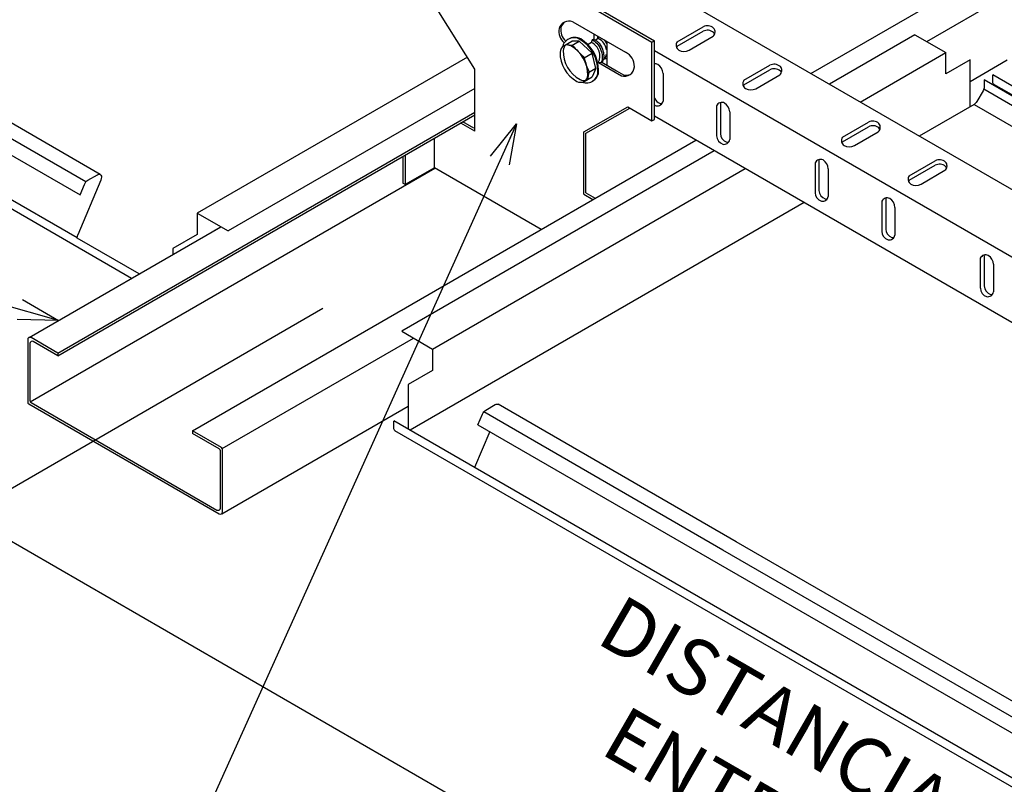
# Model space of a CAD drawing. Extents: x 5837 to 9457, y -3211 to -2705.
# Drawn here: x 7424 to 7485, y -2963 to -2916 of the extents above; entities that cross this region are included whole.
import ezdxf

# ---------------------------------------------------------------- set-up
doc = ezdxf.new("R2010")
doc.units = 0
doc.layers.get('0').update_dxf_attribs({"linetype": 'CONTINUOUS'})
doc.layers.get('Defpoints').update_dxf_attribs({"linetype": 'CONTINUOUS'})
for name, color, linetype in [('L4', 3, 'CONTINUOUS'), ('LINEA01', 6, 'CONTINUOUS'), ('linea02', 1, 'CONTINUOUS')]:
    doc.layers.add(name, color=color, linetype=linetype)
doc.styles.add('ROMANS', font='TIMESBD.TTF')
doc.dimstyles.new('MECANICA', dxfattribs={"dimtxt": 2.2, "dimasz": 2.5, "dimexe": 0.25, "dimexo": 0, "dimgap": 1, "dimtad": 1, "dimdec": 1, "dimdsep": 46, "dimtxsty": 'ROMANS', "dimcen": 0.9, "dimclrd": 1, "dimclre": 1, "dimclrt": 2, "dimadec": 1, "dimazin": 0, "dimtfac": 1, "dimtdec": 1, "dimtofl": 0, "dimtmove": 0, "dimatfit": 3, "dimfxl": 0, "dimtolj": 1, "dimtzin": 0, "dimlwd": -1, "dimlwe": -1, "dimarcsym": 0})

# ---------------------------------------------------------------- blocks, each defined once
blk = doc.blocks.new('_Open30')
at = {"layer": 'linea02', "color": 0, "lineweight": -2}
for p, q in [((-1, 0.268), (0, 0)), ((0, 0), (-1, -0.268)), ((0, 0), (-1, 0))]:
    blk.add_line(p, q, dxfattribs=at)
blk = doc.blocks.new('*D33')
at = {"layer": 'Defpoints', "color": 0, "ltscale": 0.1}
for p in [(7443.003, -2933.613), (7545.593, -2992.844), (7523.385, -3005.666)]:
    blk.add_point(p, dxfattribs=at)
at = {"layer": 'linea02', "color": 1, "ltscale": 0.1}
for p, q in [((7443.003, -2933.613), (7420.544, -2946.579)), ((7422.959, -2947.685), (7521.219, -3004.416)), ((7545.593, -2992.844), (7523.135, -3005.81))]:
    blk.add_line(p, q, dxfattribs=at)
at = {"layer": 'linea02', "color": 1, "ltscale": 0.1, "xscale": 2.5, "yscale": 2.5, "zscale": 2.5}
for p, rotation in [((7420.794, -2946.435), 149.9999999999999), ((7523.385, -3005.666), 329.9999999999999)]:
    blk.add_blockref('_Open30', p, dxfattribs=dict(at, rotation=rotation))
at = {"layer": 'linea02', "color": 2, "ltscale": 0.1, "insert": (7476.402, -2968.58), "char_height": 3.5, "attachment_point": 5, "rotation": 330, "style": 'ROMANS'}
blk.add_mtext('\\A1;DISTANCIA MAXIMA\\P ENTRE CANALES\\P2500', dxfattribs=at)

msp = doc.modelspace()

# ---------------------------------------------------------------- linework, layer by layer
at = {"color": 2}
for p, q in [((7473.357, -2918.998), (7543.219, -2878.663)), ((7480.558, -2917.011), (7485.902, -2913.925)), ((7483.263, -2919.486), (7485.569, -2918.155)), ((7426.518, -2936.38), (7452.461, -2921.402)), ((7426.518, -2936.542), (7452.461, -2921.564)), ((7434.884, -2941.21), (7466.194, -2923.133)), ((7424.798, -2939.404), (7449.966, -2924.873)), ((7424.73, -2935.407), (7436.653, -2928.523)), ((7436.183, -2928.794), (7436.653, -2928.523)), ((7426.518, -2936.38), (7424.849, -2935.417)), ((7436.744, -2942.306), (7448.635, -2935.441)), ((7424.639, -2935.538), (7424.639, -2939.415)), ((7424.639, -2935.538), (7424.639, -2939.415)), ((7424.779, -2935.78), (7424.779, -2939.334)), ((7424.779, -2935.78), (7424.779, -2939.334)), ((7426.518, -2936.542), (7424.989, -2935.659)), ((7426.518, -2936.38), (7426.518, -2936.542)), ((7424.709, -2939.536), (7436.553, -2946.374)), ((7424.849, -2939.455), (7436.413, -2946.132)), ((7436.706, -2946.366), (7448.302, -2939.671)), ((7436.693, -2942.255), (7434.884, -2941.21)), ((7434.884, -2941.21), (7434.884, -2941.372)), ((7436.553, -2942.336), (7434.884, -2941.372)), ((7436.623, -2946.011), (7436.623, -2942.457)), ((7436.763, -2946.253), (7436.763, -2942.376))]:
    msp.add_line(p, q, dxfattribs=at)
for centre, start, end in [((7424.779, -2935.538), 60, 180), ((7424.779, -2935.538), 60, 180), ((7424.919, -2935.78), 60, 180), ((7424.779, -2939.415), 180, 240), ((7424.779, -2939.415), 180, 240), ((7424.919, -2939.334), 180, 240), ((7424.919, -2939.334), 180, 240), ((7424.919, -2939.334), 180, 240), ((7424.919, -2939.334), 180, 240), ((7436.483, -2942.457), 0, 60), ((7436.623, -2942.376), 0, 60), ((7436.483, -2946.011), 240, 0), ((7436.623, -2946.253), 240, 0)]:
    msp.add_arc(centre, 0.14, start, end, dxfattribs=at)
at = {"layer": 'L4', "color": 1, "ltscale": 0.1}
for p, q in [((7427.718, -2929.215), (7395.677, -2910.716)), ((7431.089, -2931.735), (7395.313, -2911.08)), ((7479.829, -2916.59), (7474.507, -2919.662)), ((7476.428, -2920.772), (7481.75, -2917.699)), ((7481.75, -2919.027), (7481.75, -2917.699)), ((7451.99, -2917.973), (7435.185, -2927.676)), ((7483.263, -2918.153), (7481.75, -2919.027)), ((7483.263, -2921.063), (7483.263, -2918.153)), ((7484.138, -2919.391), (7484.138, -2919.828)), ((7489.192, -2922.308), (7484.138, -2919.391)), ((7484.673, -2919.517), (7484.673, -2919.085)), ((7488.171, -2921.105), (7484.673, -2919.085)), ((7452.461, -2919.92), (7437.106, -2928.785)), ((7484.064, -2920.077), (7483.685, -2920.734)), ((7484.117, -2919.957), (7499.522, -2928.852)), ((7489.172, -2922.206), (7484.746, -2919.682)), ((7483.506, -2920.923), (7480.098, -2922.89)), ((7483.506, -2920.923), (7498.426, -2929.536)), ((7429.154, -2925.27), (7423.212, -2921.839)), ((7428.256, -2925.741), (7422.388, -2922.353)), ((7421.554, -2922.875), (7427.896, -2926.537)), ((7467.345, -2923.798), (7447.906, -2935.02)), ((7449.827, -2936.13), (7469.266, -2924.907)), ((7429.188, -2925.619), (7427.757, -2929.033)), ((7428.384, -2925.628), (7428.973, -2925.288)), ((7427.896, -2926.537), (7428.168, -2925.889)), ((7472.935, -2927.025), (7448.431, -2941.173)), ((7435.185, -2927.676), (7435.185, -2929.003)), ((7427.718, -2929.234), (7427.718, -2929.215)), ((7431.569, -2931.458), (7427.718, -2929.234)), ((7435.185, -2929.003), (7433.66, -2929.884)), ((7433.66, -2929.884), (7433.66, -2930.251)), ((7431.094, -2931.732), (7430.311, -2931.286)), ((7449.827, -2936.13), (7449.827, -2937.457)), ((7449.827, -2937.457), (7448.302, -2938.338)), ((7448.302, -2938.338), (7448.302, -2941.099)), ((7453.136, -2939.918), (7453.725, -2939.578)), ((7468.706, -2948.105), (7453.906, -2939.56)), ((7452.649, -2940.827), (7452.92, -2940.18)), ((7467.883, -2948.62), (7453.008, -2940.032)), ((7452.47, -2943.505), (7447.406, -2940.582)), ((7447.406, -2941.034), (7447.406, -2940.601)), ((7452.649, -2940.827), (7467.048, -2949.141)), ((7447.483, -2941.2), (7447.479, -2941.198)), ((7535.272, -2991.885), (7447.482, -2941.2)), ((7453.379, -2941.249), (7452.441, -2943.489)), ((7529.772, -2988.136), (7452.47, -2943.505)), ((7525.266, -2980.76), (7468.706, -2948.105)), ((7524.442, -2981.275), (7467.883, -2948.62)), ((7467.048, -2949.141), (7523.608, -2981.796))]:
    msp.add_line(p, q, dxfattribs=at)
at = {"layer": 'L4', "color": 1, "ltscale": 0.1, "extrusion": (0, 0, -1)}
for centre, major_axis, start_param, end_param in [((7484.928, -2919.37), (0.18, 0.312), 3.126154, 3.926991), ((7483.885, -2919.974), (0.179, 0.31), 0.785398, 1.570796), ((7483.506, -2920.631), (0.179, 0.31), 1.570796, 2.356194), ((7428.384, -2925.924), (0.181, 0.314), 4.495839, 5.497787), ((7428.973, -2925.584), (0.181, 0.314), -0.785398, 1.356791), ((7427.973, -2929.067), (0.18, 0.312), 3.926991, 4.496449), ((7453.725, -2939.874), (0.181, 0.314), -0.785398, 0), ((7453.136, -2940.214), (0.181, 0.314), 4.495839, 5.497787), ((7447.661, -2940.886), (0.18, 0.312), 3.126154, 3.926991)]:
    msp.add_ellipse(centre, major_axis=major_axis, ratio=0.57735, start_param=start_param, end_param=end_param, dxfattribs=at)
at = {"layer": 'LINEA01'}
for p, q in [((7457.981, -2917.285), (7458.483, -2916.995)), ((7458.446, -2917.277), (7458.948, -2916.987)), ((7458.948, -2916.987), (7458.483, -2916.995)), ((7459.76, -2917.724), (7458.948, -2916.987)), ((7459.71, -2917.071), (7459.493, -2917.196)), ((7460.134, -2916.826), (7459.969, -2916.921)), ((7459.257, -2918.015), (7459.76, -2917.724)), ((7459.986, -2918.677), (7459.76, -2917.724)), ((7460.556, -2918.072), (7460.455, -2918.131)), ((7460.556, -2918.072), (7460.478, -2918.118)), ((7459.986, -2918.677), (7459.484, -2918.966)), ((7459.986, -2918.677), (7459.754, -2919.197)), ((7460.132, -2918.317), (7460.116, -2918.326)), ((7460.132, -2918.317), (7460.116, -2918.326)), ((7459.252, -2919.487), (7459.754, -2919.197))]:
    msp.add_line(p, q, dxfattribs=at)
for centre, radius, start, end in [((7458.622, -2917.525), 0.748, 60.29354, 166.64089), ((7458.667, -2917.499), 0.748, 60.29354, 121.97928), ((7457.804, -2918.853), 2.307, 1.01528, 58.98472), ((7457.848, -2918.827), 2.307, 1.01528, 58.98472), ((7459.878, -2917.034), 0.173, 113.44766, 192.29267), ((7459.81, -2917.064), 0.114, 82.50616, 154.23832), ((7459.304, -2917.903), 0.926, 333.41141, 64.01105), ((7460.303, -2916.789), 0.173, 152.31237, 192.29267), ((7460.234, -2916.819), 0.114, 122.13677, 154.23832), ((7459.728, -2917.658), 0.926, 8.24143, 64.01105), ((7458.222, -2917.687), 0.468, 63.57264, 178.34393), ((7459.767, -2917.72), 2.014, 178.66836, 241.33164), ((7458.418, -2917.573), 0.468, 127.66052, 178.34393), ((7459.963, -2917.607), 2.014, 178.66836, 241.33164), ((7458.474, -2915.97), 1.267, 254.7689, 271.86419), ((7457.303, -2919.142), 2.188, 1.01528, 58.98472), ((7476.989, -2900.386), 25.004, 222.36876, 224.8315), ((7462.926, -2917.232), 3.752, 192.04449, 206.65756), ((7459.728, -2917.658), 0.926, 333.41141, 351.75857), ((7459.395, -2918.864), 0.717, 248.69229, 4.20652), ((7460.814, -2919.463), 1.357, 156.15748, 175.90681), ((7459.44, -2918.839), 0.717, 297.93606, 4.20652), ((7459.027, -2919.081), 0.464, 240.92761, 357.15582), ((7459.223, -2918.967), 0.464, 240.92761, 285.88188)]:
    msp.add_arc(centre, radius, start, end, dxfattribs=at)
at = {"layer": 'LINEA01', "extrusion": (0, 0, -1)}
for centre, start_param, end_param in [((7460.027, -2917.607), 0.168379, 3.576509), ((7459.932, -2917.662), 0.428871, 2.92366), ((7460.357, -2917.417), 0.997943, 1.364733), ((7460.451, -2917.362), 3.367882, 3.576509)]:
    msp.add_ellipse(centre, major_axis=(-0.28, 0.719), ratio=0.490223, start_param=start_param, end_param=end_param, dxfattribs=at)
at = {"layer": 'linea02', "ltscale": 0.1}
for p, q in [((7544.36, -2959.992), (7444.529, -2902.354)), ((7448.218, -2908.24), (7463.47, -2917.046)), ((7448.372, -2908.151), (7463.624, -2916.957)), ((7452.461, -2918.723), (7449.371, -2913.806)), ((7458.539, -2915.779), (7461.825, -2917.676)), ((7465.043, -2917.024), (7466.658, -2916.091)), ((7465.043, -2917.304), (7466.658, -2916.371)), ((7459.848, -2916.596), (7459.848, -2916.877)), ((7460.09, -2916.674), (7460.09, -2916.851)), ((7460.669, -2917.008), (7460.669, -2918.485)), ((7463.47, -2917.046), (7463.624, -2916.957)), ((7463.47, -2921.946), (7463.47, -2917.046)), ((7463.624, -2921.857), (7463.624, -2916.957)), ((7465.782, -2917.545), (7467.271, -2916.685)), ((7479.829, -2916.59), (7481.75, -2917.699)), ((7542.275, -2962.988), (7463.624, -2917.579)), ((7460.351, -2918.301), (7461.265, -2918.829)), ((7452.461, -2922.59), (7452.461, -2918.723)), ((7460.145, -2918.322), (7461.185, -2918.923)), ((7461.185, -2918.923), (7461.57, -2919.145)), ((7461.265, -2918.829), (7461.691, -2919.075)), ((7469.191, -2919.419), (7470.806, -2918.486)), ((7469.191, -2919.699), (7470.806, -2918.766)), ((7464.16, -2918.99), (7464.16, -2920.71)), ((7469.93, -2919.94), (7471.42, -2919.081)), ((7459.227, -2922.629), (7461.961, -2921.075)), ((7459.367, -2922.7), (7462.101, -2921.155)), ((7461.961, -2921.075), (7463.47, -2921.946)), ((7467.487, -2921.006), (7467.487, -2922.871)), ((7467.73, -2920.866), (7467.73, -2922.731)), ((7463.47, -2921.946), (7463.624, -2921.857)), ((7542.304, -2967.075), (7463.624, -2921.65)), ((7468.309, -2921.386), (7468.309, -2923.105)), ((7452.461, -2922.59), (7451.573, -2922.077)), ((7452.39, -2922.387), (7451.713, -2921.996)), ((7475.321, -2922.958), (7476.936, -2922.025)), ((7475.321, -2923.238), (7476.936, -2922.305)), ((7449.934, -2924.854), (7449.934, -2923.023)), ((7459.227, -2926.496), (7459.227, -2922.629)), ((7459.367, -2926.415), (7459.367, -2922.7)), ((7476.06, -2923.479), (7477.549, -2922.62)), ((7447.975, -2924.154), (7447.975, -2925.823)), ((7448.115, -2924.073), (7448.115, -2925.904)), ((7473.86, -2924.405), (7473.86, -2926.27)), ((7479.47, -2925.353), (7481.085, -2924.421)), ((7449.934, -2924.854), (7448.115, -2925.904)), ((7456.574, -2928.688), (7449.934, -2924.854)), ((7473.617, -2924.545), (7473.617, -2926.41)), ((7474.438, -2924.925), (7474.438, -2926.644)), ((7479.47, -2925.633), (7481.085, -2924.701)), ((7480.209, -2925.875), (7481.698, -2925.015)), ((7448.115, -2925.904), (7447.975, -2925.823)), ((7459.227, -2926.496), (7459.799, -2926.826)), ((7459.367, -2926.415), (7459.939, -2926.745)), ((7478.008, -2926.801), (7478.008, -2928.666)), ((7477.766, -2926.941), (7477.766, -2928.806)), ((7478.587, -2927.32), (7478.587, -2929.04)), ((7435.185, -2927.676), (7437.106, -2928.785)), ((7483.896, -2930.48), (7483.896, -2932.345)), ((7484.138, -2930.34), (7484.138, -2932.205)), ((7484.717, -2930.859), (7484.717, -2932.579)), ((7447.906, -2935.02), (7449.827, -2936.13))]:
    msp.add_line(p, q, dxfattribs=at)
for centre, radius, start, end in [((7448.803, -2964.249), 75.419, 106.96947, 143.35218), ((7458.309, -2916.382), 0.645, 69.13683, 163.77182), ((7458.431, -2916.312), 0.645, 126.22621, 163.77182), ((7458.645, -2916.351), 0.967, 171.10732, 229.47572), ((7458.766, -2916.281), 0.967, 171.10732, 226.78131), ((7466.926, -2916.6), 0.575, 48.50722, 117.83368), ((7466.926, -2916.88), 0.575, 48.50722, 117.83368), ((7467.032, -2916.409), 0.365, 310.82771, 41.06864), ((7467.032, -2916.689), 0.365, 22.5355, 41.06864), ((7460.178, -2916.747), 0.363, 147.02561, 155.41732), ((7465.339, -2917.234), 0.363, 144.58268, 236.92935), ((7461.443, -2918.528), 0.934, 356.47202, 65.86652), ((7465.339, -2917.514), 0.363, 144.58268, 157.34577), ((7465.467, -2916.923), 0.697, 242.03567, 296.8385), ((7461.748, -2918.543), 0.628, 253.48239, 356.10974), ((7463.669, -2918.762), 0.363, 63.07065, 97.34577), ((7463.464, -2919.029), 0.697, 3.1615, 57.96433), ((7471.075, -2918.995), 0.575, 48.50722, 117.83368), ((7471.075, -2919.275), 0.575, 48.50722, 117.83368), ((7471.181, -2918.804), 0.365, 310.82771, 41.06864), ((7471.181, -2919.084), 0.365, 22.5355, 41.06864), ((7461.87, -2918.473), 0.628, 253.48239, 293.60094), ((7469.488, -2919.629), 0.363, 144.58268, 236.92935), ((7469.488, -2919.909), 0.363, 144.58268, 157.34577), ((7469.616, -2919.319), 0.697, 242.03567, 296.8385), ((7464.156, -2920.314), 0.575, 202.41757, 251.49278), ((7463.801, -2920.641), 0.365, 258.93136, 349.17229), ((7463.914, -2920.454), 0.575, 239.80076, 251.49278), ((7464.044, -2920.501), 0.365, 258.93136, 277.4645), ((7467.818, -2921.158), 0.363, 63.07065, 155.41732), ((7468.06, -2921.018), 0.363, 142.65423, 155.41732), ((7467.613, -2921.424), 0.697, 3.1615, 57.96433), ((7477.205, -2922.534), 0.575, 48.50722, 117.83368), ((7477.205, -2922.814), 0.575, 48.50722, 117.83368), ((7477.311, -2922.343), 0.365, 310.82771, 41.06864), ((7477.311, -2922.623), 0.365, 22.5355, 41.06864), ((7468.062, -2922.85), 0.575, 182.16632, 251.49278), ((7468.305, -2922.71), 0.575, 182.16632, 251.49278), ((7467.95, -2923.037), 0.365, 258.93136, 349.17229), ((7475.617, -2923.169), 0.363, 144.58268, 236.92935), ((7468.192, -2922.897), 0.365, 258.93136, 277.4645), ((7475.617, -2923.449), 0.363, 144.58268, 157.34577), ((7475.746, -2922.858), 0.697, 242.03567, 296.8385), ((7473.948, -2924.697), 0.363, 63.07065, 155.41732), ((7474.19, -2924.557), 0.363, 142.65423, 155.41732), ((7473.743, -2924.963), 0.697, 3.1615, 57.96433), ((7481.354, -2924.929), 0.575, 48.50722, 117.83368), ((7481.354, -2925.209), 0.575, 48.50722, 117.83368), ((7481.459, -2924.738), 0.365, 310.82771, 41.06864), ((7481.459, -2925.018), 0.365, 22.5355, 41.06864), ((7479.766, -2925.564), 0.363, 144.58268, 236.92935), ((7479.766, -2925.844), 0.363, 144.58268, 157.34577), ((7474.435, -2926.249), 0.575, 182.16632, 251.49278), ((7479.894, -2925.253), 0.697, 242.03567, 296.8385), ((7474.192, -2926.389), 0.575, 182.16632, 251.49278), ((7474.08, -2926.576), 0.365, 258.93136, 349.17229), ((7474.322, -2926.436), 0.365, 258.93136, 277.4645), ((7478.096, -2927.092), 0.363, 63.07065, 155.41732), ((7478.339, -2926.952), 0.363, 142.65423, 155.41732), ((7477.891, -2927.358), 0.697, 3.1615, 57.96433), ((7478.583, -2928.644), 0.575, 182.16632, 251.49278), ((7478.341, -2928.784), 0.575, 182.16632, 251.49278), ((7478.228, -2928.971), 0.365, 258.93136, 349.17229), ((7478.471, -2928.831), 0.365, 258.93136, 277.4645), ((7484.226, -2930.631), 0.363, 63.07065, 155.41732), ((7484.469, -2930.491), 0.363, 142.65423, 155.41732), ((7484.021, -2930.897), 0.697, 3.1615, 57.96433), ((7484.471, -2932.323), 0.575, 182.16632, 251.49278), ((7484.713, -2932.183), 0.575, 182.16632, 251.49278), ((7484.358, -2932.51), 0.365, 258.93136, 349.17229), ((7484.601, -2932.37), 0.365, 258.93136, 277.4645)]:
    msp.add_arc(centre, radius, start, end, dxfattribs=at)

# ---------------------------------------------------------------- dimensions: what is measured, and where the dimension line sits
dim = msp.add_aligned_dim(p1=(7443.003, -2933.613), p2=(7545.593, -2992.844), distance=-22.209, text='DISTANCIA MAXIMA\\P ENTRE CANALES\\P2500', dimstyle='MECANICA', override={"dimtxt": 3.5, "dimblk1": 'Open30', "dimblk2": 'Open30', "dimsah": 1}, dxfattribs=at)
dim.commit()
dim.dimension.update_dxf_attribs({"geometry": '*D33', "text_midpoint": (7476.402, -2968.58)})

# ---------------------------------------------------------------- leaders
for points, override in [([(7455.035, -2922.124), (7431.818, -2973.641), (7393.714, -2973.667)], {"dimtad": 0, "dimldrblk": 'Open30'}), ([(7426.557, -2934.352), (7409.77, -2929.636), (7377.798, -2929.636)], {"dimgap": 1, "dimtad": 0, "dimldrblk": 'Open30'})]:
    msp.add_leader(points, dimstyle='MECANICA', override=override, dxfattribs=at)

doc.saveas('drawing.dxf')
